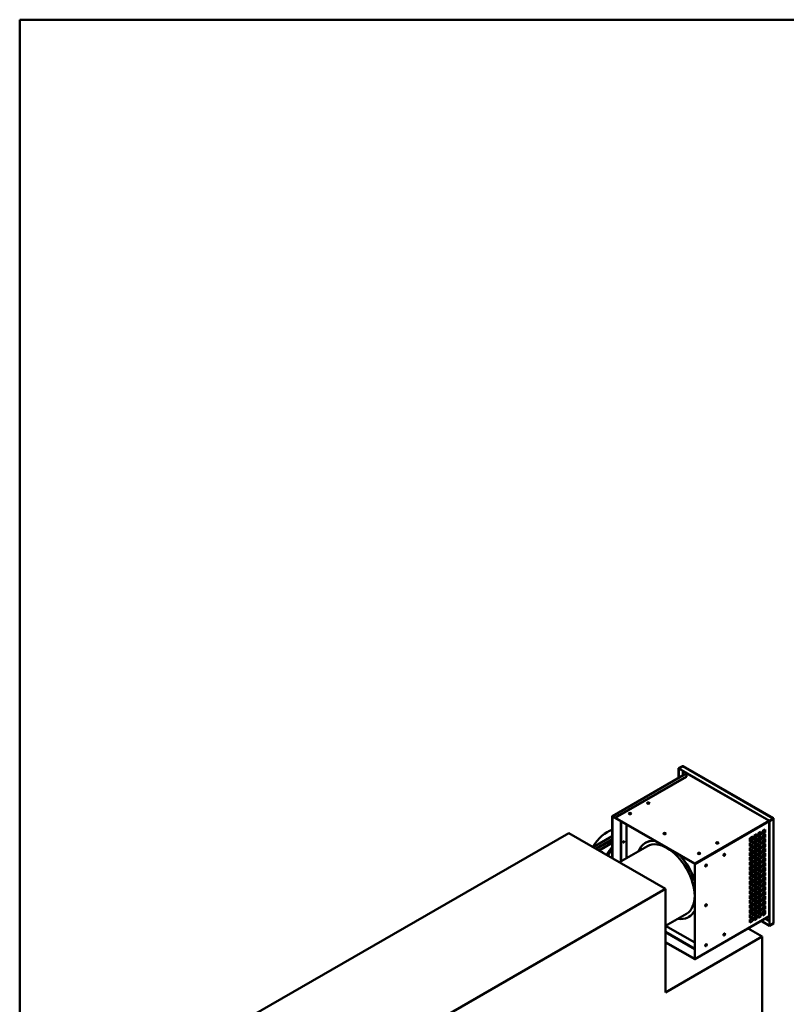
# Model space of a CAD drawing. Units: millimetres. Extents: x 165 to 6838, y 165 to 4773.
# Drawn here: x 165 to 2128, y 2250 to 4773 of the extents above; entities that cross this region are included whole.
import ezdxf

# ---------------------------------------------------------------- set-up
doc = ezdxf.new("R2010")
doc.units = ezdxf.units.MM
doc.header["$LTSCALE"] = 16.666667
for name, color, linetype, lineweight in [('Sketch Geometry(ISO)', 7, 'Continuous', 50), ('Visible Edges(ISO)', 7, 'Continuous', 50), ('Visible Tangent Edges(ISO)', 7, 'Continuous', 50)]:
    doc.layers.add(name, color=color, linetype=linetype, lineweight=lineweight)

# ---------------------------------------------------------------- blocks, each defined once
blk = doc.blocks.new('Borders plain')
at = {"layer": 'Sketch Geometry(ISO)'}
for p, q in [((9.91, 9.91), (9.91, 286.399)), ((9.91, 286.399), (410.274, 286.399))]:
    blk.add_line(p, q, dxfattribs=at)

msp = doc.modelspace()

# ---------------------------------------------------------------- linework, layer by layer
at = {"layer": 'Visible Edges(ISO)'}
for p, q in [((1862.751, 2860.361), (1852.498, 2854.441)), ((1852.498, 2854.441), (1852.851, 2854.237)), ((1852.498, 2854.441), (1852.498, 2829.876)), ((1852.851, 2854.237), (1863.105, 2860.156)), ((1852.851, 2830.08), (1852.851, 2854.237)), ((1853.205, 2854.033), (1863.458, 2859.952)), ((2085.503, 2719.915), (1853.205, 2854.033)), ((1853.205, 2854.033), (1853.205, 2853.624)), ((1853.205, 2853.624), (2085.503, 2719.507)), ((1863.105, 2860.156), (1862.751, 2860.361)), ((1863.105, 2859.748), (1863.105, 2860.156)), ((1863.958, 2860.002), (2095.549, 2726.293)), ((1682.999, 2732.016), (1872.434, 2841.386)), ((1872.651, 2833.416), (1690.217, 2728.088)), ((1872.651, 2833.008), (1690.217, 2727.68)), ((1872.651, 2841.157), (1873.371, 2841.573)), ((1872.651, 2841.431), (1872.651, 2841.173)), ((1872.651, 2833.416), (1872.651, 2841.173)), ((1872.651, 2833.008), (1872.651, 2833.416)), ((1873.371, 2841.574), (1873.371, 2841.981)), ((1682.792, 2731.558), (1682.792, 2624.181)), ((1683.146, 2623.977), (1683.146, 2731.354)), ((1893.876, 2610.097), (1683.16, 2731.754)), ((1683.16, 2731.754), (1683.16, 2730.938)), ((1683.16, 2730.938), (1893.876, 2609.281)), ((1690.217, 2728.088), (1683.499, 2731.966)), ((1690.217, 2727.68), (1683.499, 2731.558)), ((1690.217, 2727.68), (1690.217, 2728.088)), ((2095.756, 2725.835), (2085.503, 2719.915)), ((2095.756, 2725.835), (2095.049, 2726.243)), ((2095.756, 2725.427), (2095.756, 2725.835)), ((1705.059, 2615.744), (1705.059, 2718.294)), ((1705.766, 2717.886), (1705.766, 2616.152)), ((2083.381, 2720.325), (2083.028, 2720.936)), ((2083.311, 2720.283), (2083.381, 2720.323)), ((2084.017, 2719.875), (2083.311, 2720.283)), ((2084.725, 2717.833), (2084.725, 2718.649)), ((2084.795, 2717.874), (2084.725, 2717.833)), ((2085.149, 2717.262), (2084.797, 2717.873)), ((2085.503, 2719.507), (2085.149, 2719.303)), ((2085.503, 2719.099), (2085.149, 2719.303)), ((2085.149, 2719.303), (2085.149, 2451.493)), ((2085.503, 2719.507), (2095.756, 2725.427)), ((2085.503, 2719.099), (2095.756, 2725.019)), ((2085.503, 2719.915), (2085.503, 2719.507)), ((2085.503, 2451.289), (2085.503, 2719.099)), ((2096.049, 2725.427), (2096.049, 2457.617)), ((1571.422, 2688.48), (758.249, 2218.995)), ((1818.91, 2545.593), (1571.422, 2688.48)), ((1633.994, 2652.354), (1682.792, 2680.528)), ((2035.298, 2675.418), (2042.369, 2679.5)), ((2035.298, 2667.253), (2035.298, 2675.418)), ((2041.662, 2671.743), (2041.662, 2679.092)), ((2042.369, 2679.5), (2042.369, 2671.335)), ((2045.904, 2681.541), (2052.975, 2685.624)), ((2045.904, 2673.376), (2045.904, 2681.541)), ((2045.904, 2674.193), (2052.268, 2677.867)), ((2052.975, 2677.459), (2045.904, 2673.376)), ((2052.268, 2677.867), (2052.268, 2685.216)), ((2052.975, 2677.459), (2052.268, 2677.867)), ((2052.975, 2685.624), (2052.975, 2677.459)), ((2056.511, 2687.665), (2063.582, 2691.748)), ((2056.511, 2679.5), (2056.511, 2687.665)), ((2056.511, 2680.317), (2062.875, 2683.991)), ((2063.582, 2683.583), (2056.511, 2679.5)), ((2056.511, 2675.418), (2063.582, 2679.5)), ((2056.511, 2667.253), (2056.511, 2675.418)), ((2062.875, 2683.991), (2062.875, 2691.339)), ((2063.582, 2683.583), (2062.875, 2683.991)), ((2062.875, 2671.743), (2062.875, 2679.092)), ((2063.582, 2691.748), (2063.582, 2683.583)), ((2063.582, 2679.5), (2063.582, 2671.335)), ((2067.117, 2693.789), (2074.189, 2697.871)), ((2067.117, 2685.624), (2067.117, 2693.789)), ((2067.117, 2686.44), (2073.481, 2690.115)), ((2074.189, 2689.706), (2067.117, 2685.624)), ((2067.117, 2681.541), (2074.189, 2685.624)), ((2067.117, 2673.376), (2067.117, 2681.541)), ((2067.117, 2674.193), (2073.481, 2677.867)), ((2074.189, 2677.459), (2067.117, 2673.376)), ((2073.481, 2690.115), (2073.481, 2697.463)), ((2074.189, 2689.706), (2073.481, 2690.115)), ((2073.481, 2677.867), (2073.481, 2685.216)), ((2074.189, 2677.459), (2073.481, 2677.867)), ((2074.189, 2697.871), (2074.189, 2689.706)), ((2074.189, 2685.624), (2074.189, 2677.459)), ((1641.48, 2648.033), (1682.792, 2671.884)), ((1682.792, 2664.198), (1648.136, 2644.189)), ((1648.843, 2643.781), (1682.792, 2663.382)), ((1701.232, 2613.535), (1773.152, 2655.058)), ((1768.859, 2664.126), (1768.152, 2663.718)), ((2035.298, 2668.069), (2041.662, 2671.743)), ((2042.369, 2671.335), (2035.298, 2667.253)), ((2035.298, 2663.17), (2042.369, 2667.253)), ((2035.298, 2655.005), (2035.298, 2663.17)), ((2035.298, 2655.822), (2041.662, 2659.496)), ((2042.369, 2659.088), (2035.298, 2655.005)), ((2035.298, 2650.923), (2042.369, 2655.005)), ((2035.298, 2642.758), (2035.298, 2650.923)), ((2042.369, 2671.335), (2041.662, 2671.743)), ((2041.662, 2659.496), (2041.662, 2666.845)), ((2042.369, 2659.088), (2041.662, 2659.496)), ((2041.662, 2647.249), (2041.662, 2654.597)), ((2042.369, 2667.253), (2042.369, 2659.088)), ((2042.369, 2655.005), (2042.369, 2646.84)), ((2045.904, 2669.294), (2052.975, 2673.376)), ((2045.904, 2661.129), (2045.904, 2669.294)), ((2045.904, 2661.946), (2052.268, 2665.62)), ((2052.975, 2665.212), (2045.904, 2661.129)), ((2045.904, 2657.047), (2052.975, 2661.129)), ((2045.904, 2648.882), (2045.904, 2657.047)), ((2045.904, 2649.698), (2052.268, 2653.372)), ((2052.975, 2652.964), (2045.904, 2648.882)), ((2052.268, 2665.62), (2052.268, 2672.968)), ((2052.975, 2665.212), (2052.268, 2665.62)), ((2052.268, 2653.372), (2052.268, 2660.721)), ((2052.975, 2652.964), (2052.268, 2653.372)), ((2052.975, 2673.376), (2052.975, 2665.212)), ((2052.975, 2661.129), (2052.975, 2652.964)), ((2056.511, 2668.069), (2062.875, 2671.743)), ((2063.582, 2671.335), (2056.511, 2667.253)), ((2056.511, 2663.17), (2063.582, 2667.253)), ((2056.511, 2655.005), (2056.511, 2663.17)), ((2056.511, 2655.822), (2062.875, 2659.496)), ((2063.582, 2659.088), (2056.511, 2655.005)), ((2056.511, 2650.923), (2063.582, 2655.005)), ((2056.511, 2642.758), (2056.511, 2650.923)), ((2063.582, 2671.335), (2062.875, 2671.743)), ((2062.875, 2659.496), (2062.875, 2666.845)), ((2063.582, 2659.088), (2062.875, 2659.496)), ((2062.875, 2647.249), (2062.875, 2654.597)), ((2063.582, 2667.253), (2063.582, 2659.088)), ((2063.582, 2655.005), (2063.582, 2646.84)), ((2067.117, 2669.294), (2074.189, 2673.376)), ((2067.117, 2661.129), (2067.117, 2669.294)), ((2067.117, 2661.946), (2073.481, 2665.62)), ((2074.189, 2665.212), (2067.117, 2661.129)), ((2067.117, 2657.047), (2074.189, 2661.129)), ((2067.117, 2648.882), (2067.117, 2657.047)), ((2067.117, 2649.698), (2073.481, 2653.372)), ((2074.189, 2652.964), (2067.117, 2648.882)), ((2073.481, 2665.62), (2073.481, 2672.968)), ((2074.189, 2665.212), (2073.481, 2665.62)), ((2073.481, 2653.372), (2073.481, 2660.721)), ((2074.189, 2652.964), (2073.481, 2653.372)), ((2074.189, 2673.376), (2074.189, 2665.212)), ((2074.189, 2661.129), (2074.189, 2652.964)), ((2035.298, 2643.574), (2041.662, 2647.249)), ((2042.369, 2646.84), (2035.298, 2642.758)), ((2035.298, 2638.675), (2042.369, 2642.758)), ((2035.298, 2630.51), (2035.298, 2638.675)), ((2041.662, 2635.263), (2035.298, 2631.588)), ((2035.298, 2631.327), (2041.662, 2635.001)), ((2042.369, 2634.593), (2035.298, 2630.51)), ((2035.298, 2626.428), (2042.369, 2630.51)), ((2035.298, 2618.263), (2035.298, 2626.428)), ((2042.369, 2646.84), (2041.662, 2647.249)), ((2041.662, 2635.001), (2041.662, 2642.35)), ((2042.369, 2634.593), (2041.662, 2635.001)), ((2041.662, 2622.754), (2041.662, 2630.102)), ((2042.369, 2642.758), (2042.369, 2634.593)), ((2042.369, 2630.51), (2042.369, 2622.345)), ((2045.904, 2644.799), (2052.975, 2648.882)), ((2045.904, 2636.634), (2045.904, 2644.799)), ((2045.904, 2637.451), (2052.268, 2641.125)), ((2052.975, 2640.717), (2045.904, 2636.634)), ((2045.904, 2632.552), (2052.975, 2636.634)), ((2045.904, 2624.387), (2045.904, 2632.552)), ((2045.904, 2625.203), (2052.268, 2628.877)), ((2052.975, 2628.469), (2045.904, 2624.387)), ((2052.268, 2641.125), (2052.268, 2648.473)), ((2052.975, 2640.717), (2052.268, 2641.125)), ((2052.268, 2628.877), (2052.268, 2636.226)), ((2052.975, 2628.469), (2052.268, 2628.877)), ((2052.975, 2648.882), (2052.975, 2640.717)), ((2052.975, 2636.634), (2052.975, 2628.469)), ((2056.511, 2643.574), (2062.875, 2647.249)), ((2063.582, 2646.84), (2056.511, 2642.758)), ((2056.511, 2638.675), (2063.582, 2642.758)), ((2056.511, 2630.51), (2056.511, 2638.675)), ((2056.511, 2631.327), (2062.875, 2635.001)), ((2063.582, 2634.593), (2056.511, 2630.51)), ((2056.511, 2626.428), (2063.582, 2630.51)), ((2056.511, 2618.263), (2056.511, 2626.428)), ((2063.582, 2646.84), (2062.875, 2647.249)), ((2062.875, 2635.001), (2062.875, 2642.35)), ((2063.582, 2634.593), (2062.875, 2635.001)), ((2062.875, 2622.754), (2062.875, 2630.102)), ((2063.582, 2642.758), (2063.582, 2634.593)), ((2063.582, 2630.51), (2063.582, 2622.345)), ((2067.117, 2644.799), (2074.189, 2648.882)), ((2067.117, 2636.634), (2067.117, 2644.799)), ((2067.117, 2637.451), (2073.481, 2641.125)), ((2074.189, 2640.717), (2067.117, 2636.634)), ((2067.117, 2632.552), (2074.189, 2636.634)), ((2067.117, 2624.387), (2067.117, 2632.552)), ((2067.117, 2625.203), (2073.481, 2628.877)), ((2074.189, 2628.469), (2067.117, 2624.387)), ((2073.481, 2641.125), (2073.481, 2648.473)), ((2074.189, 2640.717), (2073.481, 2641.125)), ((2073.481, 2628.877), (2073.481, 2636.226)), ((2074.189, 2628.469), (2073.481, 2628.877)), ((2074.189, 2648.882), (2074.189, 2640.717)), ((2074.189, 2636.634), (2074.189, 2628.469)), ((1893.877, 2609.279), (1893.877, 2365.966)), ((1894.584, 2365.558), (1894.584, 2608.871)), ((2035.298, 2619.079), (2041.662, 2622.754)), ((2042.369, 2622.345), (2035.298, 2618.263)), ((2035.298, 2614.18), (2042.369, 2618.263)), ((2035.298, 2606.016), (2035.298, 2614.18)), ((2035.298, 2610.326), (2041.662, 2614)), ((2035.298, 2606.832), (2041.662, 2610.506)), ((2042.369, 2610.098), (2035.298, 2606.016)), ((2035.298, 2601.933), (2042.369, 2606.016)), ((2035.298, 2593.768), (2035.298, 2601.933)), ((2042.369, 2622.345), (2041.662, 2622.754)), ((2041.662, 2610.506), (2041.662, 2617.855)), ((2042.369, 2610.098), (2041.662, 2610.506)), ((2041.662, 2598.259), (2041.662, 2605.607)), ((2042.369, 2618.263), (2042.369, 2610.098)), ((2042.369, 2606.016), (2042.369, 2597.851)), ((2045.904, 2620.304), (2052.975, 2624.387)), ((2045.904, 2612.139), (2045.904, 2620.304)), ((2045.904, 2612.956), (2052.268, 2616.63)), ((2052.975, 2616.222), (2045.904, 2612.139)), ((2045.904, 2608.057), (2052.975, 2612.139)), ((2045.904, 2599.892), (2045.904, 2608.057)), ((2045.904, 2600.708), (2052.268, 2604.383)), ((2052.975, 2603.974), (2045.904, 2599.892)), ((2045.904, 2595.809), (2052.975, 2599.892)), ((2050.976, 2610.985), (2050.968, 2603.632)), ((2052.268, 2616.63), (2052.268, 2623.978)), ((2052.975, 2616.222), (2052.268, 2616.63)), ((2052.268, 2604.383), (2052.268, 2611.731)), ((2052.975, 2603.974), (2052.268, 2604.383)), ((2052.268, 2592.135), (2052.268, 2599.484)), ((2052.975, 2624.387), (2052.975, 2616.222)), ((2052.975, 2612.139), (2052.975, 2603.974)), ((2052.975, 2599.892), (2052.975, 2591.727)), ((2056.511, 2619.079), (2062.875, 2622.754)), ((2063.582, 2622.345), (2056.511, 2618.263)), ((2056.511, 2614.18), (2063.582, 2618.263)), ((2056.511, 2606.016), (2056.511, 2614.18)), ((2056.511, 2606.832), (2062.875, 2610.506)), ((2063.582, 2610.098), (2056.511, 2606.016)), ((2056.511, 2601.933), (2063.582, 2606.016)), ((2056.511, 2593.768), (2056.511, 2601.933)), ((2063.582, 2622.345), (2062.875, 2622.754)), ((2062.875, 2610.506), (2062.875, 2617.855)), ((2063.582, 2610.098), (2062.875, 2610.506)), ((2062.875, 2598.259), (2062.875, 2605.607)), ((2063.582, 2618.263), (2063.582, 2610.098)), ((2063.582, 2606.016), (2063.582, 2597.851)), ((2067.117, 2620.304), (2074.189, 2624.387)), ((2067.117, 2612.139), (2067.117, 2620.304)), ((2067.117, 2612.956), (2073.481, 2616.63)), ((2074.189, 2616.222), (2067.117, 2612.139)), ((2067.117, 2608.057), (2074.189, 2612.139)), ((2067.117, 2599.892), (2067.117, 2608.057)), ((2067.117, 2600.708), (2073.481, 2604.383)), ((2074.189, 2603.974), (2067.117, 2599.892)), ((2067.117, 2595.809), (2074.189, 2599.892)), ((2073.481, 2616.63), (2073.481, 2623.978)), ((2074.189, 2616.222), (2073.481, 2616.63)), ((2073.481, 2604.383), (2073.481, 2611.731)), ((2074.189, 2603.974), (2073.481, 2604.383)), ((2073.481, 2592.135), (2073.481, 2599.484)), ((2074.189, 2624.387), (2074.189, 2616.222)), ((2074.189, 2612.139), (2074.189, 2603.974)), ((2074.189, 2599.892), (2074.189, 2591.727)), ((2035.298, 2594.585), (2041.662, 2598.259)), ((2042.369, 2597.851), (2035.298, 2593.768)), ((2035.298, 2589.686), (2042.369, 2593.768)), ((2035.298, 2581.521), (2035.298, 2589.686)), ((2041.662, 2588.867), (2035.298, 2584.644)), ((2035.298, 2582.337), (2041.662, 2586.011)), ((2042.369, 2585.603), (2035.298, 2581.521)), ((2035.298, 2577.438), (2042.369, 2581.521)), ((2035.298, 2569.273), (2035.298, 2577.438)), ((2042.369, 2597.851), (2041.662, 2598.259)), ((2041.662, 2586.011), (2041.662, 2593.36)), ((2042.369, 2585.603), (2041.662, 2586.011)), ((2041.662, 2573.764), (2041.662, 2581.112)), ((2042.369, 2593.768), (2042.369, 2585.603)), ((2042.369, 2581.521), (2042.369, 2573.356)), ((2045.904, 2587.644), (2045.904, 2595.809)), ((2047.314, 2592.618), (2045.904, 2591.682)), ((2045.904, 2588.461), (2052.268, 2592.135)), ((2052.975, 2591.727), (2045.904, 2587.644)), ((2045.904, 2583.562), (2052.975, 2587.644)), ((2045.904, 2575.397), (2045.904, 2583.562)), ((2045.904, 2576.213), (2052.268, 2579.888)), ((2052.975, 2579.479), (2045.904, 2575.397)), ((2045.904, 2571.314), (2052.975, 2575.397)), ((2047.314, 2592.618), (2047.315, 2593.328)), ((2050.962, 2598.73), (2050.961, 2597.474)), ((2052.975, 2591.727), (2052.268, 2592.135)), ((2052.268, 2579.888), (2052.268, 2587.236)), ((2052.975, 2579.479), (2052.268, 2579.888)), ((2052.268, 2567.64), (2052.268, 2574.989)), ((2052.975, 2587.644), (2052.975, 2579.479)), ((2052.975, 2575.397), (2052.975, 2567.232)), ((2056.511, 2594.585), (2062.875, 2598.259)), ((2063.582, 2597.851), (2056.511, 2593.768)), ((2056.511, 2589.686), (2063.582, 2593.768)), ((2056.511, 2581.521), (2056.511, 2589.686)), ((2056.511, 2582.337), (2062.875, 2586.011)), ((2063.582, 2585.603), (2056.511, 2581.521)), ((2056.511, 2577.438), (2063.582, 2581.521)), ((2056.511, 2569.273), (2056.511, 2577.438)), ((2063.582, 2597.851), (2062.875, 2598.259)), ((2062.875, 2586.011), (2062.875, 2593.36)), ((2063.582, 2585.603), (2062.875, 2586.011)), ((2062.875, 2573.764), (2062.875, 2581.112)), ((2063.582, 2593.768), (2063.582, 2585.603)), ((2063.582, 2581.521), (2063.582, 2573.356)), ((2067.117, 2587.644), (2067.117, 2595.809)), ((2067.117, 2588.461), (2073.481, 2592.135)), ((2074.189, 2591.727), (2067.117, 2587.644)), ((2067.117, 2583.562), (2074.189, 2587.644)), ((2067.117, 2575.397), (2067.117, 2583.562)), ((2067.117, 2576.213), (2073.481, 2579.888)), ((2074.189, 2579.479), (2067.117, 2575.397)), ((2067.117, 2571.314), (2074.189, 2575.397)), ((2074.189, 2591.727), (2073.481, 2592.135)), ((2073.481, 2579.888), (2073.481, 2587.236)), ((2074.189, 2579.479), (2073.481, 2579.888)), ((2073.481, 2567.64), (2073.481, 2574.989)), ((2074.189, 2587.644), (2074.189, 2579.479)), ((2074.189, 2575.397), (2074.189, 2567.232)), ((2035.298, 2570.09), (2041.662, 2573.764)), ((2042.369, 2573.356), (2035.298, 2569.273)), ((2035.298, 2565.191), (2042.369, 2569.273)), ((2035.298, 2557.026), (2035.298, 2565.191)), ((2035.298, 2557.842), (2041.662, 2561.516)), ((2042.369, 2561.108), (2035.298, 2557.026)), ((2035.298, 2552.943), (2042.369, 2557.026)), ((2035.298, 2544.778), (2035.298, 2552.943)), ((2035.298, 2545.595), (2041.662, 2549.269)), ((2042.369, 2573.356), (2041.662, 2573.764)), ((2041.662, 2561.516), (2041.662, 2568.865)), ((2042.369, 2561.108), (2041.662, 2561.516)), ((2041.662, 2549.269), (2041.662, 2556.617)), ((2042.369, 2548.861), (2041.662, 2549.269)), ((2042.369, 2569.273), (2042.369, 2561.108)), ((2042.369, 2557.026), (2042.369, 2548.861)), ((2045.904, 2563.149), (2045.904, 2571.314)), ((2045.904, 2563.966), (2052.268, 2567.64)), ((2052.975, 2567.232), (2045.904, 2563.149)), ((2045.904, 2559.067), (2052.975, 2563.149)), ((2045.904, 2550.902), (2045.904, 2559.067)), ((2045.904, 2551.718), (2052.268, 2555.393)), ((2052.975, 2554.984), (2045.904, 2550.902)), ((2045.904, 2546.82), (2052.975, 2550.902)), ((2052.975, 2567.232), (2052.268, 2567.64)), ((2052.268, 2555.393), (2052.268, 2562.741)), ((2052.975, 2554.984), (2052.268, 2555.393)), ((2052.268, 2543.145), (2052.268, 2550.494)), ((2052.975, 2563.149), (2052.975, 2554.984)), ((2052.975, 2550.902), (2052.975, 2542.737)), ((2056.511, 2570.09), (2062.875, 2573.764)), ((2063.582, 2573.356), (2056.511, 2569.273)), ((2056.511, 2565.191), (2063.582, 2569.273)), ((2056.511, 2557.026), (2056.511, 2565.191)), ((2056.511, 2557.842), (2062.875, 2561.516)), ((2063.582, 2561.108), (2056.511, 2557.026)), ((2056.511, 2552.943), (2063.582, 2557.026)), ((2056.511, 2544.778), (2056.511, 2552.943)), ((2056.511, 2545.595), (2062.875, 2549.269)), ((2063.582, 2573.356), (2062.875, 2573.764)), ((2062.875, 2561.516), (2062.875, 2568.865)), ((2063.582, 2561.108), (2062.875, 2561.516)), ((2062.875, 2549.269), (2062.875, 2556.617)), ((2063.582, 2548.861), (2062.875, 2549.269)), ((2063.582, 2569.273), (2063.582, 2561.108)), ((2063.582, 2557.026), (2063.582, 2548.861)), ((2067.117, 2563.149), (2067.117, 2571.314)), ((2067.117, 2563.966), (2073.481, 2567.64)), ((2074.189, 2567.232), (2067.117, 2563.149)), ((2067.117, 2559.067), (2074.189, 2563.149)), ((2067.117, 2550.902), (2067.117, 2559.067)), ((2067.117, 2551.718), (2073.481, 2555.393)), ((2074.189, 2554.984), (2067.117, 2550.902)), ((2067.117, 2546.82), (2074.189, 2550.902)), ((2074.189, 2567.232), (2073.481, 2567.64)), ((2073.481, 2555.393), (2073.481, 2562.741)), ((2074.189, 2554.984), (2073.481, 2555.393)), ((2073.481, 2543.145), (2073.481, 2550.494)), ((2074.189, 2563.149), (2074.189, 2554.984)), ((2074.189, 2550.902), (2074.189, 2542.737)), ((1005.737, 2076.108), (1818.91, 2545.593)), ((1818.91, 2280.186), (1818.91, 2545.593)), ((2042.369, 2548.861), (2035.298, 2544.778)), ((2035.298, 2540.696), (2042.369, 2544.778)), ((2035.298, 2532.531), (2035.298, 2540.696)), ((2035.298, 2533.347), (2041.662, 2537.022)), ((2042.369, 2536.613), (2035.298, 2532.531)), ((2035.298, 2528.448), (2042.369, 2532.531)), ((2035.298, 2520.283), (2035.298, 2528.448)), ((2035.298, 2521.1), (2041.662, 2524.774)), ((2042.369, 2524.366), (2035.298, 2520.283)), ((2041.662, 2537.022), (2041.662, 2544.37)), ((2042.369, 2536.613), (2041.662, 2537.022)), ((2041.662, 2524.774), (2041.662, 2532.123)), ((2042.369, 2524.366), (2041.662, 2524.774)), ((2042.369, 2544.778), (2042.369, 2536.613)), ((2042.369, 2532.531), (2042.369, 2524.366)), ((2045.904, 2538.655), (2045.904, 2546.82)), ((2045.904, 2539.471), (2052.268, 2543.145)), ((2052.975, 2542.737), (2045.904, 2538.655)), ((2045.904, 2534.572), (2052.975, 2538.655)), ((2045.904, 2526.407), (2045.904, 2534.572)), ((2045.904, 2527.224), (2052.268, 2530.898)), ((2052.975, 2530.49), (2045.904, 2526.407)), ((2045.904, 2522.325), (2052.975, 2526.407)), ((2052.975, 2542.737), (2052.268, 2543.145)), ((2052.268, 2530.898), (2052.268, 2538.246)), ((2052.975, 2530.49), (2052.268, 2530.898)), ((2052.268, 2518.65), (2052.268, 2525.999)), ((2052.975, 2538.655), (2052.975, 2530.49)), ((2052.975, 2526.407), (2052.975, 2518.242)), ((2063.582, 2548.861), (2056.511, 2544.778)), ((2056.511, 2540.696), (2063.582, 2544.778)), ((2056.511, 2532.531), (2056.511, 2540.696)), ((2056.511, 2533.347), (2062.875, 2537.022)), ((2063.582, 2536.613), (2056.511, 2532.531)), ((2056.511, 2528.448), (2063.582, 2532.531)), ((2056.511, 2520.283), (2056.511, 2528.448)), ((2056.511, 2521.1), (2062.875, 2524.774)), ((2063.582, 2524.366), (2056.511, 2520.283)), ((2062.875, 2537.022), (2062.875, 2544.37)), ((2063.582, 2536.613), (2062.875, 2537.022)), ((2062.875, 2524.774), (2062.875, 2532.123)), ((2063.582, 2524.366), (2062.875, 2524.774)), ((2063.582, 2544.778), (2063.582, 2536.613)), ((2063.582, 2532.531), (2063.582, 2524.366)), ((2067.117, 2538.655), (2067.117, 2546.82)), ((2067.117, 2539.471), (2073.481, 2543.145)), ((2074.189, 2542.737), (2067.117, 2538.655)), ((2067.117, 2534.572), (2074.189, 2538.655)), ((2067.117, 2526.407), (2067.117, 2534.572)), ((2067.117, 2527.224), (2073.481, 2530.898)), ((2074.189, 2530.49), (2067.117, 2526.407)), ((2067.117, 2522.325), (2074.189, 2526.407)), ((2074.189, 2542.737), (2073.481, 2543.145)), ((2073.481, 2530.898), (2073.481, 2538.246)), ((2074.189, 2530.49), (2073.481, 2530.898)), ((2073.481, 2518.65), (2073.481, 2525.999)), ((2074.189, 2538.655), (2074.189, 2530.49)), ((2074.189, 2526.407), (2074.189, 2518.242)), ((2035.298, 2516.201), (2042.369, 2520.283)), ((2035.298, 2508.036), (2035.298, 2516.201)), ((2035.298, 2508.852), (2041.662, 2512.527)), ((2042.369, 2512.118), (2035.298, 2508.036)), ((2035.298, 2503.953), (2042.369, 2508.036)), ((2035.298, 2495.788), (2035.298, 2503.953)), ((2035.298, 2496.605), (2041.662, 2500.279)), ((2042.369, 2499.871), (2035.298, 2495.788)), ((2041.662, 2500.617), (2035.59, 2504.122)), ((2041.662, 2512.527), (2041.662, 2519.875)), ((2042.369, 2512.118), (2041.662, 2512.527)), ((2041.662, 2500.279), (2041.662, 2507.628)), ((2042.369, 2499.871), (2041.662, 2500.279)), ((2042.369, 2520.283), (2042.369, 2512.118)), ((2042.369, 2508.036), (2042.369, 2499.871)), ((2045.904, 2514.16), (2045.904, 2522.325)), ((2045.904, 2514.976), (2052.268, 2518.65)), ((2052.975, 2518.242), (2045.904, 2514.16)), ((2045.904, 2510.077), (2052.975, 2514.16)), ((2045.904, 2501.912), (2045.904, 2510.077)), ((2045.904, 2502.729), (2052.268, 2506.403)), ((2052.975, 2505.995), (2045.904, 2501.912)), ((2045.904, 2497.83), (2052.975, 2501.912)), ((2052.975, 2518.242), (2052.268, 2518.65)), ((2052.268, 2506.403), (2052.268, 2513.751)), ((2052.975, 2505.995), (2052.268, 2506.403)), ((2052.268, 2494.155), (2052.268, 2501.504)), ((2052.975, 2514.16), (2052.975, 2505.995)), ((2052.975, 2501.912), (2052.975, 2493.747)), ((2056.511, 2516.201), (2063.582, 2520.283)), ((2056.511, 2508.036), (2056.511, 2516.201)), ((2056.511, 2508.852), (2062.875, 2512.527)), ((2063.582, 2512.118), (2056.511, 2508.036)), ((2056.511, 2503.953), (2063.582, 2508.036)), ((2056.511, 2495.788), (2056.511, 2503.953)), ((2056.511, 2496.605), (2062.875, 2500.279)), ((2063.582, 2499.871), (2056.511, 2495.788)), ((2062.875, 2512.527), (2062.875, 2519.875)), ((2063.582, 2512.118), (2062.875, 2512.527)), ((2062.875, 2500.279), (2062.875, 2507.628)), ((2063.582, 2499.871), (2062.875, 2500.279)), ((2063.582, 2520.283), (2063.582, 2512.118)), ((2063.582, 2508.036), (2063.582, 2499.871)), ((2067.117, 2514.16), (2067.117, 2522.325)), ((2067.117, 2514.976), (2073.481, 2518.65)), ((2074.189, 2518.242), (2067.117, 2514.16)), ((2067.117, 2510.077), (2074.189, 2514.16)), ((2067.117, 2501.912), (2067.117, 2510.077)), ((2067.117, 2502.729), (2073.481, 2506.403)), ((2074.189, 2505.995), (2067.117, 2501.912)), ((2067.117, 2497.83), (2074.189, 2501.912)), ((2074.189, 2518.242), (2073.481, 2518.65)), ((2073.481, 2506.403), (2073.481, 2513.751)), ((2074.189, 2505.995), (2073.481, 2506.403)), ((2073.481, 2494.155), (2073.481, 2501.504)), ((2074.189, 2514.16), (2074.189, 2505.995)), ((2074.189, 2501.912), (2074.189, 2493.747)), ((1818.91, 2450.536), (1873.152, 2481.853)), ((1878.859, 2473.601), (1878.152, 2473.193)), ((1894.377, 2365.099), (2084.518, 2474.877)), ((2035.298, 2491.706), (2042.369, 2495.788)), ((2035.298, 2483.541), (2035.298, 2491.706)), ((2035.298, 2491.281), (2038.812, 2489.252)), ((2035.298, 2487.223), (2038.812, 2489.252)), ((2038.812, 2488.843), (2035.298, 2486.814)), ((2035.298, 2484.358), (2041.662, 2488.032)), ((2042.369, 2487.624), (2035.298, 2483.541)), ((2035.298, 2479.459), (2042.369, 2483.541)), ((2035.298, 2471.294), (2035.298, 2479.459)), ((2035.298, 2472.11), (2041.662, 2475.784)), ((2042.369, 2475.376), (2035.298, 2471.294)), ((2038.812, 2489.252), (2038.812, 2488.843)), ((2041.662, 2488.032), (2041.662, 2495.38)), ((2042.369, 2487.624), (2041.662, 2488.032)), ((2041.662, 2475.784), (2041.662, 2483.133)), ((2042.369, 2475.376), (2041.662, 2475.784)), ((2042.369, 2495.788), (2042.369, 2487.624)), ((2042.369, 2483.541), (2042.369, 2475.376)), ((2045.904, 2489.665), (2045.904, 2497.83)), ((2045.904, 2490.481), (2052.268, 2494.155)), ((2052.975, 2493.747), (2045.904, 2489.665)), ((2045.904, 2485.582), (2052.975, 2489.665)), ((2045.904, 2477.417), (2045.904, 2485.582)), ((2045.904, 2478.234), (2052.268, 2481.908)), ((2052.975, 2481.5), (2045.904, 2477.417)), ((2045.904, 2473.335), (2052.975, 2477.417)), ((2045.904, 2465.17), (2045.904, 2473.335)), ((2052.268, 2494.493), (2046.197, 2497.999)), ((2052.975, 2493.747), (2052.268, 2494.155)), ((2052.268, 2481.908), (2052.268, 2489.257)), ((2052.975, 2481.5), (2052.268, 2481.908)), ((2052.268, 2469.661), (2052.268, 2477.009)), ((2052.975, 2489.665), (2052.975, 2481.5)), ((2052.975, 2477.417), (2052.975, 2469.252)), ((2056.511, 2491.706), (2063.582, 2495.788)), ((2056.511, 2483.541), (2056.511, 2491.706)), ((2056.511, 2484.358), (2062.875, 2488.032)), ((2063.582, 2487.624), (2056.511, 2483.541)), ((2056.511, 2479.459), (2063.582, 2483.541)), ((2056.511, 2471.294), (2056.511, 2479.459)), ((2056.511, 2472.11), (2062.875, 2475.784)), ((2063.582, 2475.376), (2056.511, 2471.294)), ((2062.875, 2488.369), (2056.803, 2491.875)), ((2062.875, 2488.032), (2062.875, 2495.38)), ((2063.582, 2487.624), (2062.875, 2488.032)), ((2062.875, 2475.784), (2062.875, 2483.133)), ((2063.582, 2475.376), (2062.875, 2475.784)), ((2063.582, 2495.788), (2063.582, 2487.624)), ((2063.582, 2483.541), (2063.582, 2475.376)), ((2067.117, 2489.665), (2067.117, 2497.83)), ((2067.117, 2490.481), (2073.481, 2494.155)), ((2074.189, 2493.747), (2067.117, 2489.665)), ((2067.117, 2485.582), (2074.189, 2489.665)), ((2067.117, 2477.417), (2067.117, 2485.582)), ((2067.117, 2478.234), (2073.481, 2481.908)), ((2074.189, 2481.5), (2067.117, 2477.417)), ((2073.481, 2482.246), (2067.41, 2485.751)), ((2074.189, 2493.747), (2073.481, 2494.155)), ((2073.481, 2481.908), (2073.481, 2489.257)), ((2074.189, 2481.5), (2073.481, 2481.908)), ((2074.189, 2489.665), (2074.189, 2481.5)), ((2084.725, 2476.151), (2084.795, 2476.192)), ((2084.725, 2475.336), (2084.725, 2476.151)), ((2084.795, 2476.192), (2084.797, 2476.193)), ((2084.797, 2476.193), (2085.149, 2476.396)), ((2035.298, 2467.211), (2042.369, 2471.294)), ((2035.298, 2459.046), (2035.298, 2467.211)), ((2035.298, 2459.863), (2041.662, 2463.537)), ((2042.369, 2463.129), (2035.298, 2459.046)), ((2041.662, 2463.537), (2041.662, 2470.885)), ((2042.369, 2463.129), (2041.662, 2463.537)), ((2042.369, 2471.294), (2042.369, 2463.129)), ((2045.904, 2465.986), (2052.268, 2469.661)), ((2052.975, 2469.252), (2045.904, 2465.17)), ((2052.975, 2469.252), (2052.268, 2469.661)), ((2063.875, 2462.959), (2085.503, 2450.473)), ((2085.503, 2450.881), (2064.229, 2463.163)), ((2085.503, 2451.289), (2085.149, 2451.493)), ((2095.756, 2457.209), (2085.503, 2451.289)), ((2095.756, 2456.8), (2085.503, 2450.881)), ((2085.503, 2450.473), (2095.756, 2456.392)), ((2085.503, 2450.473), (2085.503, 2450.881)), ((2095.756, 2456.8), (2095.402, 2457.004)), ((2095.756, 2456.392), (2095.756, 2456.8)), ((1818.91, 2435.359), (1893.877, 2392.076)), ((2066.397, 2423.073), (1818.91, 2280.186)), ((2030.594, 2443.744), (2066.397, 2423.073)), ((2066.397, 2423.073), (2066.397, 1953.633)), ((1893.876, 2365.966), (1818.91, 2409.248)), ((1818.91, 2408.431), (1893.876, 2365.149))]:
    msp.add_line(p, q, dxfattribs=at)
for centre, major_axis, ratio, start_param, end_param in [((1863.458, 2859.136), (0.5, 0.866), 0.57735027, 0, 0.78539816), ((1872.934, 2840.52), (-0.5, 0.866), 0.57735027, 5.90930399, 6.28318531), ((1775.076, 2764.435), (-2, 0), 0.57735027, 2.55270114, 6.87207682), ((1775.076, 2763.618), (2, 0), 0.57735027, 0.36136712, 2.78022553), ((1683.499, 2731.15), (-0.5, 0.866), 0.57735027, 5.49778714, 7.06858347), ((1683.499, 2731.15), (-0.25, 0.433), 0.57735027, 5.49778714, 7.06858347), ((1728.407, 2737.482), (-2, 0), 0.57735027, 2.5552565, 6.85936927), ((1728.407, 2736.666), (2, 0), 0.57735027, 0.36136712, 2.78022553), ((2095.049, 2725.427), (0.5, 0.866), 0.57735027, 5.49778714, 7.06858347), ((2095.049, 2725.427), (1, 0), 0.57735027, 5.49778714, 7.06858347), ((2083.38, 2720.325), (0.00071, -0.00122), 0.57735027, 0, 1.57079633), ((2084.017, 2719.058), (-0.5, 0.867), 0.57735027, 3.92699082, 5.49778714), ((2083.38, 2720.325), (0.708, -1.226), 0.57735027, 0.62127179, 1.14638773), ((2084.796, 2717.873), (-0.708, 1.226), 0.57735027, 5.13679758, 5.66191352), ((2084.796, 2717.873), (-0.00071, 0.00122), 0.57735027, 4.71238898, 6.28318531), ((1669.357, 2629.497), (-37.5, -64.952), 0.57735027, 3.67086637, 4.68420602), ((1816.796, 2686.451), (-2, 0), 0.57735027, 2.5552565, 6.85936927), ((1816.796, 2685.635), (2, 0), 0.57735027, 0.36136712, 2.78022553), ((1706.834, 2607.86), (40, 69.282), 0.57735027, 1.22436005, 1.54437523), ((1707.541, 2607.452), (40, 69.282), 0.57735027, 1.23821476, 1.54437523), ((1711.43, 2666.443), (-1, -1.732), 0.57735027, 0.36136712, 2.78022553), ((1823.152, 2568.455), (-55, 95.263), 0.57735027, 5.92726854, 6.71288497), ((1823.859, 2568.864), (-55, 95.263), 0.57735027, 5.94860535, 6.28318531), ((1823.152, 2568.455), (50, -86.603), 0.57735027, 0, 3.14159265), ((1951.853, 2662.373), (-2, 0), 0.57735027, 2.55270114, 6.87207682), ((1951.853, 2661.556), (2, 0), 0.57735027, 0.36136712, 2.78022553), ((2037.404, 2647.238), (6.25, -10.825), 0.57735027, 2.31711922, 2.59681847), ((2037.404, 2647.238), (6.25, -10.825), 0.57735027, 1.85361081, 1.91721605), ((1656.834, 2636.727), (1.5, 2.598), 0.57735027, 5.49408014, 7.07229047), ((1655.42, 2637.544), (1.5, 2.598), 0.57735027, 5.49408014, 5.79230263), ((1656.127, 2637.136), (1.5, 2.598), 0.57735027, 5.49408014, 6.04524418), ((1656.127, 2637.136), (1.5, 2.598), 0.57735027, 5.49408014, 6.04524418), ((1707.541, 2607.452), (37.5, 64.952), 0.57735027, 1.27091629, 1.54261337), ((1823.152, 2568.455), (55, -95.263), 0.57735027, 1.21466119, 1.92671309), ((1823.859, 2568.864), (-55, 95.263), 0.57735027, 4.37760033, 5.04696894), ((1905.184, 2635.42), (-2, 0), 0.57735027, 2.5552565, 6.85936927), ((1905.184, 2634.604), (2, 0), 0.57735027, 0.36136712, 2.78022553), ((1968.83, 2632.967), (1, 1.732), 0.57735027, 2.58260279, 6.84217517), ((1968.123, 2633.375), (-1, -1.732), 0.57735027, 0.36136712, 2.78022553), ((1968.83, 2632.967), (-1.5, -2.598), 0.57735027, 0.23794112, 2.90365153), ((2053.57, 2650.137), (21.75, -37.672), 0.57735027, 4.87232267, 4.87759699), ((2053.57, 2650.137), (21.75, -37.672), 0.57735027, 4.9774721, 5.10026303), ((2037.404, 2647.238), (6.25, -10.825), 0.57735027, 0.50770843, 1.03677865), ((1893.876, 2609.28), (0.501, -0.867), 0.57735027, 0.78539816, 2.35619449), ((1922.161, 2606.015), (1, 1.732), 0.57735027, 2.58260279, 6.84217517), ((1921.454, 2606.423), (-1, -1.732), 0.57735027, 0.36136712, 2.78022553), ((1922.161, 2606.015), (-1.5, -2.598), 0.57735027, 0.23794112, 2.90365153), ((2046.499, 2646.054), (-21.75, 37.672), 0.57735027, 1.98347644, 1.99137355), ((2046.499, 2646.054), (-21.75, 37.672), 0.57735027, 2.10112791, 2.19266629), ((2053.57, 2650.137), (21.75, -37.672), 0.57735027, 5.24592718, 5.33674137), ((2059.033, 2565.65), (412.247, 274.96), 0.0595913, 1.55540156, 1.55947614), ((1922.161, 2503.953), (1, 1.732), 0.57735027, 2.58260279, 6.84217517), ((1921.454, 2504.361), (-1, -1.732), 0.57735027, 0.36136712, 2.78022553), ((1922.161, 2503.953), (-1.5, -2.598), 0.57735027, 0.23794112, 2.90365153), ((2067.16, 2506.787), (-5, 8.66), 0.57735027, 6.14875131, 7.06261193), ((2067.513, 2506.991), (-5, 8.66), 0.57735027, 0.03536271, 0.77942662), ((2067.16, 2506.787), (-5, 8.66), 0.57735027, 1.27964781, 1.70523033), ((2067.513, 2506.991), (5, -8.66), 0.57735027, 4.42124046, 4.78234173), ((2067.16, 2506.787), (5, -8.66), 0.57735027, 5.5969037, 6.60408493), ((2067.16, 2506.787), (5, -8.66), 0.57735027, 1.2498967, 1.86194485), ((1823.152, 2568.455), (55, -95.263), 0.57735027, 5.85348564, 6.63932045), ((1823.859, 2568.864), (55, -95.263), 0.57735027, 0, 0.33478865), ((2067.513, 2506.991), (5, -8.66), 0.57735027, 5.5969037, 6.2478226), ((2084.017, 2475.744), (0.5, -0.867), 0.57735027, 0, 0.78539816), ((2095.049, 2457.617), (1, 0), 0.57735027, 5.49778714, 6.28318531), ((1968.83, 2428.843), (1, 1.732), 0.57735027, 2.58260279, 6.84217517), ((1968.123, 2429.251), (-1, -1.732), 0.57735027, 0.36136712, 2.78022553), ((1968.83, 2428.843), (-1.5, -2.598), 0.57735027, 0.23794112, 2.90365153), ((1922.161, 2401.89), (1, 1.732), 0.57735027, 2.58260279, 6.84217517), ((1921.454, 2402.299), (-1, -1.732), 0.57735027, 0.36136712, 2.78022553), ((1922.161, 2401.89), (-1.5, -2.598), 0.57735027, 0.23794112, 2.90365153), ((1893.876, 2365.966), (0.5, -0.867), 0.57735027, 5.49778714, 7.06858347)]:
    msp.add_ellipse(centre, major_axis=major_axis, ratio=ratio, start_param=start_param, end_param=end_param, dxfattribs=at)
for centre, major_axis in [((1775.076, 2765.235), (3, 0)), ((1728.414, 2738.286), (3, 0)), ((1816.803, 2687.255), (3, 0)), ((1712.137, 2666.035), (1, 1.732)), ((1951.853, 2663.173), (3, 0)), ((1905.191, 2636.224), (3, 0)), ((1969.537, 2632.559), (-1.5, -2.598)), ((1922.868, 2605.606), (1.5, 2.598)), ((1922.868, 2503.544), (1.5, 2.598)), ((1969.537, 2428.435), (-1.5, -2.598)), ((1922.868, 2401.482), (1.5, 2.598))]:
    msp.add_ellipse(centre, major_axis=major_axis, ratio=0.57735027, dxfattribs=at)
for points, knots in [([(2048.637, 2617.926), (2049.342, 2617.388), (2049.957, 2616.761), (2050.461, 2615.972), (2050.544, 2615.824), (2050.616, 2615.677)], [3.65773336, 3.65773336, 3.65773336, 3.65773336, 3.960418501, 3.960418501, 4.029769003, 4.029769003, 4.029769003, 4.029769003]), ([(2048.996, 2594.446), (2049.547, 2594.814), (2050.018, 2595.252), (2050.76, 2596.293), (2050.96, 2596.911), (2050.961, 2597.474)], [0.054795973, 0.054795973, 0.054795973, 0.054795973, 0.301538819, 0.301538819, 0.602233901, 0.602233901, 0.602233901, 0.602233901])]:
    msp.add_open_spline(points, degree=3, knots=knots, dxfattribs=at)
at = {"layer": 'Visible Tangent Edges(ISO)'}
for p, q in [((2095.049, 2726.243), (1863.458, 2859.952)), ((1872.651, 2841.173), (1683.499, 2731.966)), ((1863.105, 2836), (1863.105, 2847.909)), ((1863.812, 2847.501), (1863.812, 2836.408)), ((1873.371, 2841.574), (2083.381, 2720.325)), ((2083.381, 2720.323), (1873.371, 2841.573)), ((1683.16, 2731.362), (1683.146, 2731.354)), ((1719.2, 2623.909), (1719.2, 2710.13)), ((1719.202, 2710.129), (1719.202, 2623.909)), ((1893.876, 2610.097), (2084.017, 2719.875)), ((2084.725, 2718.649), (1894.584, 2608.871)), ((2084.795, 2476.192), (2084.795, 2717.874)), ((2084.797, 2717.873), (2084.797, 2476.193)), ((2095.756, 2457.209), (2095.756, 2725.019)), ((1640.357, 2648.681), (1682.792, 2673.18)), ((1682.792, 2671.546), (1641.773, 2647.863)), ((2049.013, 2609.852), (2049.005, 2602.498)), ((2048.999, 2597.596), (2048.996, 2594.446)), ((2041.661, 2500.279), (2035.298, 2503.953)), ((1894.584, 2365.558), (2084.725, 2475.336)), ((2052.268, 2494.155), (2045.904, 2497.829)), ((2062.874, 2488.031), (2056.511, 2491.705)), ((2073.481, 2481.908), (2067.117, 2485.581)), ((1893.877, 2407.589), (1819.2, 2450.704)), ((1819.202, 2450.704), (1893.877, 2407.59)), ((2085.149, 2462.924), (2074.482, 2469.083)), ((2075.189, 2469.491), (2085.149, 2463.741)), ((1893.877, 2391.268), (1818.91, 2434.55)), ((1893.876, 2365.966), (1893.877, 2365.966))]:
    msp.add_line(p, q, dxfattribs=at)
for centre, start_param, end_param in [((1775.076, 2764.435), 3.3746859, 6.05009206), ((1728.414, 2737.478), 3.37710913, 6.04766883), ((1816.803, 2686.447), 3.37710913, 6.04766883), ((1951.853, 2662.373), 3.3746859, 6.05009206), ((1905.191, 2635.416), 3.37710913, 6.04766883)]:
    msp.add_ellipse(centre, major_axis=(-3, 0), ratio=0.57735027, start_param=start_param, end_param=end_param, dxfattribs=at)

# ---------------------------------------------------------------- block references
at = {"xscale": 16.66666666666667, "yscale": 16.66666666666667, "zscale": 16.66666666666667}
msp.add_blockref('Borders plain', (0, 0), dxfattribs=at)

doc.saveas('drawing.dxf')
